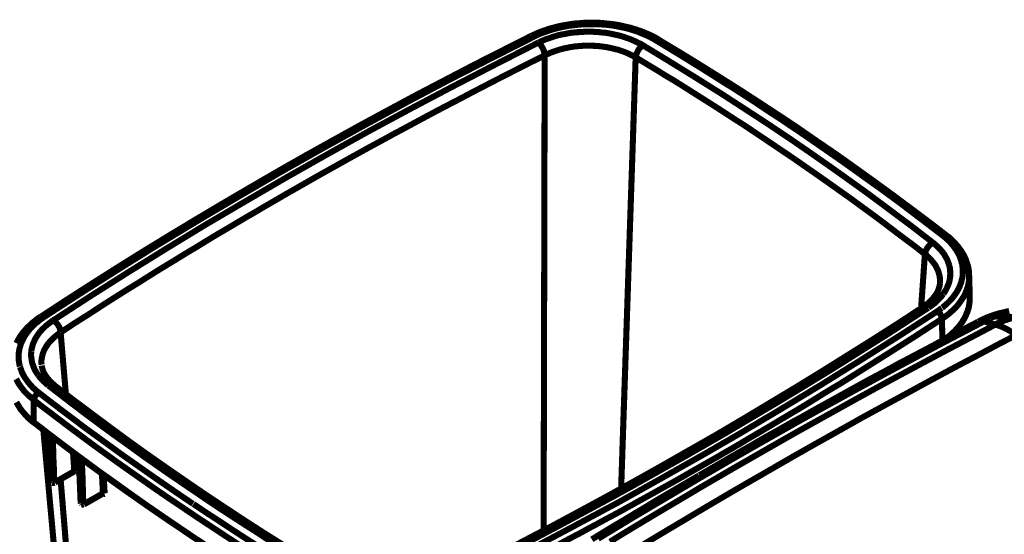
# Model space of a CAD drawing. Units: millimetres. Extents: x 0 to 432, y 0 to 280.
# Drawn here: x 63 to 145, y 183 to 226 of the extents above; entities that cross this region are included whole.
import ezdxf

# ---------------------------------------------------------------- set-up
doc = ezdxf.new("R2010")
doc.units = ezdxf.units.MM
doc.layers.add('P', color=7, linetype='Continuous')

msp = doc.modelspace()

# ---------------------------------------------------------------- linework, layer by layer
at = {"layer": 'P', "const_width": 0.508}
for points in [[(105.551, 224.349), (105.798, 224.455), (106.045, 224.578), (106.31, 224.684), (106.592, 224.79), (106.768, 224.843), (107.05, 224.949), (107.35, 225.019), (107.65, 225.108), (107.95, 225.178), (108.109, 225.213), (108.426, 225.266), (108.744, 225.319), (109.061, 225.372), (109.396, 225.407), (109.52, 225.407), (109.855, 225.443), (110.19, 225.46), (110.525, 225.46), (110.86, 225.46), (110.966, 225.46), (111.107, 225.46), (111.425, 225.443), (111.76, 225.407), (112.095, 225.372), (112.413, 225.337), (112.554, 225.319), (112.871, 225.266), (113.189, 225.196), (113.489, 225.125), (113.788, 225.055), (113.877, 225.037), (114.159, 224.949), (114.459, 224.861), (114.529, 224.825), (114.812, 224.737), (115.076, 224.631), (115.27, 224.543), (115.517, 224.437), (115.764, 224.314), (116.011, 224.19), (116.223, 224.049)], [(115.958, 224.014), (115.746, 224.137), (115.517, 224.261), (115.288, 224.367), (115.041, 224.473), (114.864, 224.543), (114.618, 224.649), (114.353, 224.755), (114.282, 224.772), (114, 224.861), (113.718, 224.949), (113.647, 224.966), (113.365, 225.037), (113.065, 225.09), (112.765, 225.16), (112.466, 225.213), (112.324, 225.231), (112.025, 225.266), (111.707, 225.302), (111.39, 225.319), (111.072, 225.337), (110.949, 225.337), (110.843, 225.337), (110.525, 225.337), (110.208, 225.337), (109.89, 225.319), (109.573, 225.302), (109.449, 225.284), (109.132, 225.249), (108.814, 225.213), (108.514, 225.16), (108.215, 225.108), (108.073, 225.072), (107.774, 225.002), (107.491, 224.931), (107.209, 224.843), (106.945, 224.755), (106.768, 224.702), (106.504, 224.614), (106.257, 224.508), (106.01, 224.402), (105.78, 224.278)], [(105.551, 224.349), (103.188, 223.15), (100.789, 221.933), (98.39, 220.68), (96.026, 219.445), (93.663, 218.175), (91.317, 216.905), (88.988, 215.618), (86.678, 214.33), (84.384, 213.025), (82.109, 211.702), (79.851, 210.379), (77.593, 209.038), (75.371, 207.698), (73.148, 206.34), (70.944, 204.964), (68.774, 203.588), (66.604, 202.195), (64.505, 200.819)], [(105.78, 224.278), (102.164, 222.444), (98.584, 220.61), (95.056, 218.74), (94.968, 218.687), (91.493, 216.8), (88.053, 214.895), (84.649, 212.972), (84.49, 212.884), (81.139, 210.926), (77.823, 208.968), (74.56, 206.992), (74.348, 206.869), (71.12, 204.858), (67.945, 202.847), (64.788, 200.801)], [(105.78, 224.278), (105.71, 224.331), (105.639, 224.349), (105.569, 224.349)], [(106.168, 223.785), (106.363, 223.89), (106.574, 223.979), (106.645, 224.014), (106.874, 224.102), (107.103, 224.173), (107.403, 224.278), (107.633, 224.349), (107.879, 224.42), (108.126, 224.473), (108.268, 224.49), (108.514, 224.543), (108.779, 224.596), (109.044, 224.631), (109.308, 224.649), (109.432, 224.667), (109.52, 224.667), (109.802, 224.684), (110.067, 224.702), (110.349, 224.702), (110.613, 224.702), (110.719, 224.702), (110.984, 224.684), (111.266, 224.667), (111.531, 224.631), (111.795, 224.614), (112.113, 224.561), (112.377, 224.508), (112.695, 224.437), (112.942, 224.384), (113.065, 224.349), (113.312, 224.278), (113.542, 224.19), (113.771, 224.12), (113.983, 224.032), (114.053, 223.996), (114.265, 223.908), (114.476, 223.802), (114.547, 223.767), (114.741, 223.679), (114.917, 223.573)], [(115.958, 224.014), (116.029, 224.049), (116.099, 224.067), (116.17, 224.067)], [(140.018, 207.627), (138.289, 208.95), (136.525, 210.291), (134.708, 211.631), (134.32, 211.896), (132.433, 213.254), (131.392, 213.995), (129.434, 215.353), (128.411, 216.059), (126.4, 217.417), (125.36, 218.087), (124.319, 218.793), (122.29, 220.098), (122.043, 220.239), (120.015, 221.527), (117.987, 222.779), (115.958, 224.014)], [(140.353, 207.627), (138.889, 208.756), (137.354, 209.903), (135.819, 211.049), (134.267, 212.178), (132.697, 213.307), (131.11, 214.436), (129.505, 215.53), (127.9, 216.641), (126.259, 217.734), (124.619, 218.81), (122.961, 219.886), (121.285, 220.945), (119.592, 222.003), (117.898, 223.044), (116.223, 224.049)], [(65.546, 200.519), (68.668, 202.547), (71.843, 204.558), (75.053, 206.551), (78.299, 208.527), (81.598, 210.467), (84.931, 212.408), (85.231, 212.584), (88.6, 214.489), (92.022, 216.394), (95.497, 218.264), (99.007, 220.116), (102.553, 221.95), (106.151, 223.785)], [(106.168, 223.785), (106.239, 223.732), (106.292, 223.679), (106.345, 223.626), (106.398, 223.555), (106.433, 223.485), (106.486, 223.414), (106.521, 223.344), (106.557, 223.273), (106.592, 223.203), (106.627, 223.132), (106.645, 223.044), (106.662, 222.973), (106.68, 222.903), (106.698, 222.814), (106.698, 222.726)], [(106.698, 222.726), (106.874, 222.814), (107.068, 222.885), (107.121, 222.92), (107.315, 222.991), (107.509, 223.061), (107.774, 223.15), (107.985, 223.22), (108.197, 223.273), (108.409, 223.326), (108.532, 223.344), (108.744, 223.397), (108.973, 223.432), (109.202, 223.467), (109.432, 223.485), (109.538, 223.502), (109.82, 223.52), (110.067, 223.538), (110.349, 223.538), (110.578, 223.538), (110.808, 223.52), (110.913, 223.52), (111.143, 223.502), (111.372, 223.485), (111.601, 223.449), (111.883, 223.414), (112.113, 223.361), (112.377, 223.308), (112.589, 223.255), (112.871, 223.185), (113.065, 223.114), (113.33, 223.026), (113.506, 222.956), (113.753, 222.85), (113.93, 222.762), (114, 222.726), (114.177, 222.638), (114.318, 222.55)], [(114.917, 223.573), (114.847, 223.52), (114.776, 223.467), (114.706, 223.379), (114.653, 223.326), (114.6, 223.255), (114.547, 223.185), (114.512, 223.114), (114.476, 223.044), (114.441, 222.973), (114.406, 222.903), (114.388, 222.832), (114.353, 222.744), (114.335, 222.673), (114.335, 222.568)], [(114.917, 223.573), (116.946, 222.338), (118.974, 221.086), (121.003, 219.816), (121.32, 219.622), (123.331, 218.317), (124.442, 217.593), (125.518, 216.888), (127.512, 215.547), (128.588, 214.806), (130.51, 213.466), (131.604, 212.69), (133.473, 211.349), (133.932, 211.014), (135.731, 209.673), (137.495, 208.351), (139.206, 207.028)], [(106.698, 222.726), (106.151, 222.444), (105.604, 222.179)], [(106.609, 182.915), (106.698, 222.726)], [(106.609, 182.915), (106.698, 222.726)], [(113.101, 186.425), (114.318, 222.55)], [(113.242, 190.712), (114.318, 222.55)], [(114.318, 222.55), (114.653, 222.356), (115.288, 221.968), (115.905, 221.597), (116.223, 221.403), (116.84, 221.015), (117.475, 220.645), (118.092, 220.257), (118.71, 219.869), (119.345, 219.463), (119.962, 219.075), (120.579, 218.687)], [(105.604, 222.179), (103.946, 221.333), (102.288, 220.486)], [(93.539, 215.847), (93.945, 216.076), (94.809, 216.535), (95.691, 217.011), (96.15, 217.258), (97.032, 217.734), (97.896, 218.193), (98.778, 218.652), (99.66, 219.11), (100.524, 219.569), (101.406, 220.028), (102.288, 220.486)], [(120.579, 218.687), (121.32, 218.211), (122.026, 217.752), (122.731, 217.293), (123.455, 216.835), (124.16, 216.359), (124.848, 215.9), (125.554, 215.424), (126.259, 214.948), (126.965, 214.471), (127.67, 213.995)], [(93.539, 215.847), (91.881, 214.948), (90.223, 214.03)], [(90.223, 214.03), (87.612, 212.566), (85.019, 211.085)], [(127.67, 213.995), (128.605, 213.342), (129.522, 212.707), (130.422, 212.072), (131.339, 211.42), (132.239, 210.785), (133.103, 210.15), (134.003, 209.497), (134.902, 208.827), (135.784, 208.157), (136.666, 207.486)], [(76.712, 206.163), (77.541, 206.657), (78.37, 207.169), (79.181, 207.663), (80.028, 208.157), (80.857, 208.65), (81.686, 209.144), (82.515, 209.621), (83.344, 210.114), (84.173, 210.591), (85.019, 211.085)], [(140.018, 207.627), (140.088, 207.663), (140.159, 207.68), (140.247, 207.68), (140.317, 207.645)], [(141.605, 203.817), (141.623, 203.923), (141.658, 204.011), (141.676, 204.117), (141.693, 204.223), (141.693, 204.311), (141.711, 204.417), (141.711, 204.523), (141.711, 204.629), (141.711, 204.717), (141.711, 204.823), (141.693, 204.929), (141.676, 205.017), (141.676, 205.123), (141.658, 205.228), (141.623, 205.317), (141.605, 205.423), (141.57, 205.528), (141.534, 205.634), (141.499, 205.722), (141.464, 205.828), (141.429, 205.934), (141.376, 206.022), (141.323, 206.128), (141.27, 206.216), (141.217, 206.304), (141.164, 206.41), (141.093, 206.498), (141.023, 206.604), (140.952, 206.693), (140.899, 206.781), (140.811, 206.869), (140.741, 206.957), (140.617, 207.098), (140.529, 207.186), (140.388, 207.31), (140.3, 207.398), (140.194, 207.486), (140.088, 207.574), (140.018, 207.627)], [(140.353, 207.627), (140.441, 207.557), (140.564, 207.469), (140.653, 207.38), (140.758, 207.275), (140.864, 207.186), (140.952, 207.098), (141.041, 207.01), (141.129, 206.904), (141.217, 206.798), (141.305, 206.71), (141.376, 206.604), (141.446, 206.516), (141.534, 206.393), (141.605, 206.287), (141.658, 206.199), (141.728, 206.093), (141.799, 205.969), (141.852, 205.863), (141.887, 205.758), (141.94, 205.669), (141.993, 205.528), (142.028, 205.423), (142.064, 205.317), (142.099, 205.211), (142.134, 205.07), (142.169, 204.964), (142.187, 204.858), (142.205, 204.752), (142.222, 204.611), (142.24, 204.505), (142.24, 204.399), (142.24, 204.294)], [(138.536, 206.058), (137.619, 206.781), (136.666, 207.486)], [(139.206, 207.028), (139.136, 206.975), (139.065, 206.922), (138.977, 206.869), (138.906, 206.798), (138.871, 206.745), (138.8, 206.675), (138.748, 206.604), (138.712, 206.534), (138.677, 206.481), (138.624, 206.393), (138.606, 206.304), (138.571, 206.216), (138.553, 206.146), (138.536, 206.058)], [(139.206, 207.028), (139.277, 206.975), (139.347, 206.922), (139.418, 206.851), (139.488, 206.798), (139.559, 206.728), (139.629, 206.657), (139.682, 206.604), (139.771, 206.498), (139.841, 206.446), (139.894, 206.375), (139.982, 206.269), (140.035, 206.216), (140.07, 206.146), (140.159, 206.04), (140.194, 205.969), (140.229, 205.899), (140.3, 205.793), (140.335, 205.722), (140.37, 205.669), (140.423, 205.546), (140.458, 205.475), (140.476, 205.405), (140.511, 205.299), (140.547, 205.228), (140.564, 205.158)], [(68.615, 201.083), (69.444, 201.63), (70.238, 202.142), (71.049, 202.653), (71.861, 203.165), (72.672, 203.659), (73.448, 204.153), (74.26, 204.664), (75.071, 205.158), (75.883, 205.652), (76.712, 206.163)], [(138.218, 201.524), (138.536, 206.058)], [(138.218, 201.524), (138.536, 206.058)], [(138.536, 206.058), (138.642, 205.987), (138.712, 205.916), (138.783, 205.863), (138.853, 205.793), (138.942, 205.705), (138.994, 205.652), (139.065, 205.581), (139.118, 205.511), (139.188, 205.423), (139.241, 205.352), (139.294, 205.281), (139.347, 205.228), (139.418, 205.123), (139.453, 205.052), (139.488, 204.982), (139.524, 204.911), (139.577, 204.805), (139.612, 204.735), (139.647, 204.664), (139.665, 204.593), (139.7, 204.488), (139.718, 204.417), (139.735, 204.347), (139.753, 204.276), (139.771, 204.17), (139.788, 204.1), (139.788, 204.029), (139.806, 203.906), (139.806, 203.764), (139.806, 203.623)], [(140.564, 205.158), (140.582, 205.07), (140.6, 204.999), (140.617, 204.929), (140.635, 204.858), (140.635, 204.752), (140.653, 204.682), (140.653, 204.611), (140.653, 204.541), (140.67, 204.452), (140.67, 204.382), (140.653, 204.311), (140.653, 204.241), (140.653, 204.17), (140.635, 204.1), (140.635, 204.029), (140.617, 203.958), (140.6, 203.853), (140.582, 203.782), (140.564, 203.712), (140.547, 203.641), (140.511, 203.553), (140.476, 203.482), (140.458, 203.412), (140.423, 203.341), (140.388, 203.253), (140.353, 203.182), (140.317, 203.112), (140.282, 203.041), (140.229, 202.953), (140.176, 202.883), (140.141, 202.812), (140.088, 202.741)], [(139.965, 200.642), (140.123, 200.748), (140.247, 200.836), (140.37, 200.925), (140.476, 201.013), (140.635, 201.136), (140.741, 201.242), (140.847, 201.33), (140.952, 201.436), (141.093, 201.577), (141.182, 201.665), (141.27, 201.771), (141.34, 201.859), (141.446, 202.001), (141.517, 202.089), (141.605, 202.23), (141.676, 202.336), (141.711, 202.389), (141.781, 202.494), (141.834, 202.6), (141.887, 202.706), (141.94, 202.812), (141.958, 202.883), (142.011, 202.988), (142.046, 203.094), (142.081, 203.182), (142.117, 203.288), (142.134, 203.376), (142.169, 203.482), (142.187, 203.588), (142.205, 203.694), (142.222, 203.8), (142.222, 203.87), (142.24, 203.976), (142.24, 204.082), (142.24, 204.188), (142.24, 204.294)], [(142.24, 204.294), (142.293, 202.459)], [(139.806, 203.623), (139.788, 203.518), (139.771, 203.412), (139.735, 203.306), (139.7, 203.2), (139.665, 203.077), (139.629, 202.988), (139.577, 202.883), (139.524, 202.777), (139.453, 202.671), (139.383, 202.583), (139.312, 202.477), (139.241, 202.389), (139.153, 202.283), (139.065, 202.195), (138.977, 202.106), (138.871, 202.001), (138.765, 201.912), (138.659, 201.824), (138.536, 201.736), (138.43, 201.665), (138.342, 201.613)], [(139.982, 201.577), (140.07, 201.63), (140.159, 201.718), (140.247, 201.789), (140.317, 201.859), (140.406, 201.93), (140.476, 202.001), (140.564, 202.089), (140.635, 202.159), (140.705, 202.248), (140.776, 202.318), (140.847, 202.389), (140.899, 202.477), (140.97, 202.547), (141.023, 202.636), (141.093, 202.724), (141.146, 202.812), (141.199, 202.883), (141.252, 202.971), (141.288, 203.041), (141.34, 203.129), (141.376, 203.2), (141.446, 203.341), (141.464, 203.429), (141.499, 203.5), (141.552, 203.641), (141.587, 203.729), (141.605, 203.817)], [(140.088, 202.741), (140.035, 202.688), (140, 202.618), (139.947, 202.565), (139.912, 202.512), (139.859, 202.459), (139.806, 202.389), (139.753, 202.336), (139.7, 202.283), (139.647, 202.23), (139.594, 202.177), (139.524, 202.124), (139.471, 202.053), (139.4, 202.001), (139.347, 201.948), (139.277, 201.895), (139.206, 201.842), (139.118, 201.771), (139.047, 201.718), (138.977, 201.665), (138.906, 201.63), (138.836, 201.577)], [(142.258, 201.877), (142.24, 201.789), (142.222, 201.683), (142.205, 201.595), (142.169, 201.489), (142.134, 201.383), (142.117, 201.277), (142.081, 201.189), (142.028, 201.101), (141.993, 200.978), (141.94, 200.889), (141.905, 200.783), (141.852, 200.695), (141.781, 200.589), (141.728, 200.501), (141.676, 200.395), (141.605, 200.307), (141.534, 200.201), (141.464, 200.113), (141.393, 200.025), (141.323, 199.937), (141.235, 199.849), (141.146, 199.76), (141.076, 199.655), (140.988, 199.584), (140.899, 199.496), (140.794, 199.408), (140.705, 199.319), (140.6, 199.231), (140.494, 199.143), (140.388, 199.055), (140.264, 198.984), (140.194, 198.931)], [(142.293, 202.459), (142.293, 202.353), (142.293, 202.265), (142.293, 202.159), (142.275, 202.053), (142.258, 201.895), (142.24, 201.789), (142.222, 201.683), (142.205, 201.577), (142.152, 201.418), (142.117, 201.313), (142.081, 201.224), (142.046, 201.119), (141.975, 200.96), (141.94, 200.854), (141.887, 200.766), (141.834, 200.66), (141.746, 200.501), (141.693, 200.413), (141.623, 200.307), (141.552, 200.219), (141.446, 200.078), (141.376, 199.972), (141.288, 199.884), (141.199, 199.778), (141.093, 199.655), (140.988, 199.566), (140.899, 199.478), (140.794, 199.372), (140.688, 199.284), (140.582, 199.196), (140.476, 199.108), (140.353, 199.02)], [(142.258, 201.912), (142.275, 202.036)], [(142.275, 202.089), (142.293, 202.195)], [(142.293, 202.459), (142.293, 202.353)], [(142.293, 202.265), (142.293, 202.353)], [(68.615, 201.083), (67.381, 200.307), (66.163, 199.496)], [(138.342, 201.613), (136.278, 200.254), (134.144, 198.896), (131.974, 197.538), (129.805, 196.18), (127.617, 194.839), (125.413, 193.516), (123.208, 192.193), (120.968, 190.87), (118.71, 189.583), (116.452, 188.295), (114.159, 187.008), (111.866, 185.738), (109.555, 184.485), (107.227, 183.233), (104.881, 181.998), (102.517, 180.781), (100.136, 179.564), (97.808, 178.382)], [(98.584, 177.8), (102.2, 179.617), (105.763, 181.469), (109.291, 183.339), (109.379, 183.392), (112.871, 185.261), (116.311, 187.184), (119.715, 189.107), (119.874, 189.195), (123.225, 191.135), (126.541, 193.111), (129.805, 195.086), (129.999, 195.21), (133.227, 197.22), (136.419, 199.231), (139.577, 201.277)], [(135.449, 199.372), (137.125, 200.466), (138.818, 201.56)], [(138.818, 201.56), (138.73, 201.595), (138.659, 201.63), (138.571, 201.648), (138.501, 201.648), (138.43, 201.648), (138.342, 201.613)], [(139.577, 201.277), (139.629, 201.313), (139.7, 201.366), (139.788, 201.418), (139.859, 201.489), (139.947, 201.542)], [(139.577, 201.277), (139.629, 201.242), (139.682, 201.189), (139.735, 201.136), (139.788, 201.083), (139.841, 201.013), (139.876, 200.925), (139.912, 200.872), (139.929, 200.801), (139.947, 200.731), (139.965, 200.642)], [(145.591, 201.295), (145.344, 201.242), (145.133, 201.189), (144.903, 201.136), (144.692, 201.083), (144.463, 201.013), (144.251, 200.942), (144.039, 200.872)], [(144.039, 200.872), (144.127, 200.889), (144.233, 200.925), (144.321, 200.942)], [(144.445, 200.96), (144.357, 200.942)], [(144.533, 200.96), (144.445, 200.96)], [(144.727, 200.942), (144.639, 200.96), (144.533, 200.96)], [(145.45, 201.136), (145.292, 201.101), (145.098, 201.066), (144.903, 201.013), (144.727, 200.942)], [(146.121, 200.731), (146.05, 200.748), (145.909, 200.766), (145.768, 200.783), (145.715, 200.801), (145.574, 200.819), (145.433, 200.854), (145.362, 200.854), (145.221, 200.872), (145.08, 200.907), (145.009, 200.907), (144.868, 200.925), (144.727, 200.942)], [(62.459, 198.596), (62.495, 198.667), (62.548, 198.773), (62.6, 198.878), (62.671, 198.984), (62.724, 199.09), (62.83, 199.249), (62.918, 199.355), (62.988, 199.461), (63.077, 199.566), (63.2, 199.708), (63.288, 199.813), (63.377, 199.919), (63.482, 200.007), (63.623, 200.148), (63.729, 200.237), (63.835, 200.343), (63.959, 200.431), (64.1, 200.554), (64.223, 200.642), (64.347, 200.731), (64.488, 200.819)], [(64.788, 200.801), (64.699, 200.731), (64.558, 200.642), (64.435, 200.554), (64.311, 200.466), (64.206, 200.36), (64.1, 200.29), (63.994, 200.184), (63.888, 200.096), (63.8, 199.99), (63.694, 199.902), (63.606, 199.796), (63.518, 199.69), (63.447, 199.602), (63.359, 199.496), (63.288, 199.39), (63.218, 199.284), (63.147, 199.178), (63.094, 199.073), (63.024, 198.967), (62.988, 198.861), (62.918, 198.737), (62.883, 198.632), (62.83, 198.526), (62.794, 198.42), (62.777, 198.314), (62.724, 198.173), (62.706, 198.067), (62.689, 197.961), (62.671, 197.855), (62.653, 197.75), (62.653, 197.644), (62.653, 197.538), (62.653, 197.397), (62.653, 197.291), (62.653, 197.185), (62.671, 197.079), (62.689, 196.973), (62.706, 196.868), (62.724, 196.762), (62.759, 196.656)], [(63.712, 197.908), (63.712, 197.979), (63.729, 198.067), (63.747, 198.155), (63.765, 198.226), (63.8, 198.349), (63.818, 198.438), (63.835, 198.508), (63.87, 198.596), (63.923, 198.702), (63.959, 198.79), (63.994, 198.861), (64.029, 198.949), (64.1, 199.055), (64.135, 199.125), (64.188, 199.214), (64.241, 199.284), (64.311, 199.39), (64.364, 199.461), (64.435, 199.549), (64.505, 199.619), (64.576, 199.708), (64.647, 199.796), (64.735, 199.866), (64.805, 199.937), (64.893, 200.025), (64.982, 200.096), (65.07, 200.166), (65.158, 200.237), (65.246, 200.307), (65.352, 200.378), (65.44, 200.448), (65.546, 200.519)], [(64.788, 200.801), (64.717, 200.836), (64.647, 200.854), (64.576, 200.854), (64.505, 200.819)], [(65.546, 200.519), (65.617, 200.466), (65.687, 200.413), (65.758, 200.343), (65.828, 200.272), (65.881, 200.219), (65.934, 200.148), (65.969, 200.078), (66.022, 199.99), (66.058, 199.937), (66.093, 199.849), (66.111, 199.778), (66.128, 199.708), (66.163, 199.619), (66.163, 199.531)], [(135.59, 197.82), (137.777, 199.214), (139.965, 200.642)], [(142.981, 200.395), (141.464, 199.602), (139.947, 198.808)], [(139.965, 200.642), (140, 198.826)], [(143.087, 200.219), (141.57, 199.425), (140.053, 198.632)], [(144.445, 200.166), (143.51, 199.672), (142.575, 199.178)], [(143.757, 200.766), (143.633, 200.713), (143.563, 200.678), (143.439, 200.625), (143.369, 200.589), (143.298, 200.554), (143.21, 200.519), (143.14, 200.484), (143.069, 200.431), (142.998, 200.395)], [(142.998, 200.395), (143.069, 200.431)], [(143.475, 200.431), (143.087, 200.219)], [(143.475, 200.431), (143.087, 200.219)], [(143.122, 200.448), (143.193, 200.448), (143.263, 200.466), (143.351, 200.448), (143.422, 200.448)], [(143.475, 200.431), (143.616, 200.395), (143.722, 200.36), (143.863, 200.325), (143.951, 200.29), (144.057, 200.272), (144.145, 200.237), (144.251, 200.219), (144.339, 200.184), (144.445, 200.166)], [(143.933, 200.66), (143.863, 200.625), (143.792, 200.589), (143.704, 200.554), (143.616, 200.501), (143.528, 200.448)], [(144.145, 200.872), (143.986, 200.836), (143.845, 200.801), (143.757, 200.766)], [(143.757, 200.766), (143.845, 200.783), (143.916, 200.819), (144.004, 200.836), (144.074, 200.854)], [(144.039, 200.872), (143.916, 200.819)], [(144.427, 200.854), (144.339, 200.819), (144.268, 200.801), (144.18, 200.766), (144.074, 200.713), (143.986, 200.678)], [(144.11, 200.854), (144.18, 200.854), (144.268, 200.872), (144.357, 200.854)], [(144.463, 200.872), (144.286, 200.872), (144.145, 200.872)], [(144.427, 200.854), (144.515, 200.836)], [(145.768, 200.678), (145.697, 200.66), (145.609, 200.642), (145.521, 200.607), (145.45, 200.589), (145.38, 200.554), (145.292, 200.537), (145.221, 200.519), (145.15, 200.484), (145.062, 200.448), (144.974, 200.413), (144.903, 200.395), (144.833, 200.36), (144.762, 200.325), (144.692, 200.29), (144.639, 200.272), (144.568, 200.237), (144.498, 200.201), (144.445, 200.166)], [(146.191, 199.284), (146.085, 199.355), (145.997, 199.408), (145.909, 199.461), (145.821, 199.531), (145.733, 199.584), (145.627, 199.637), (145.538, 199.69), (145.468, 199.743), (145.38, 199.778), (145.292, 199.831), (145.186, 199.884), (145.098, 199.919), (145.027, 199.954), (144.939, 199.99), (144.868, 200.025), (144.745, 200.06), (144.657, 200.096), (144.586, 200.113), (144.515, 200.148), (144.445, 200.166)], [(145.803, 200.678), (145.609, 200.713), (145.433, 200.731), (145.274, 200.766), (145.098, 200.783), (144.921, 200.801), (144.745, 200.836), (144.551, 200.854), (144.463, 200.872)], [(144.515, 200.836), (144.604, 200.836)], [(144.515, 200.836), (144.604, 200.836)], [(144.604, 200.836), (144.762, 200.819), (144.868, 200.801), (145.027, 200.783), (145.133, 200.766), (145.239, 200.748), (145.344, 200.731), (145.433, 200.731), (145.538, 200.713), (145.644, 200.695)], [(64.576, 196.797), (64.558, 196.885), (64.558, 196.956), (64.558, 197.026), (64.558, 197.097), (64.558, 197.168), (64.576, 197.256), (64.576, 197.326), (64.594, 197.397), (64.611, 197.467), (64.629, 197.538), (64.647, 197.626), (64.664, 197.697), (64.682, 197.767), (64.717, 197.838), (64.77, 197.979), (64.805, 198.049), (64.841, 198.12), (64.893, 198.208), (64.964, 198.332), (65.017, 198.402), (65.052, 198.473), (65.105, 198.543), (65.211, 198.667), (65.264, 198.737), (65.334, 198.808), (65.405, 198.878), (65.511, 198.984), (65.581, 199.055), (65.67, 199.125), (65.74, 199.196), (65.864, 199.284), (65.952, 199.355), (66.04, 199.425), (66.128, 199.478)], [(66.604, 194.328), (66.163, 199.496)], [(66.604, 194.328), (66.163, 199.496)], [(131.075, 191.117), (131.798, 191.523), (133.297, 192.37), (134.814, 193.199), (135.59, 193.622), (137.089, 194.433), (138.606, 195.263), (140.106, 196.074), (141.623, 196.885), (143.14, 197.679), (144.657, 198.49), (146.191, 199.284)], [(135.449, 199.372), (135.132, 199.178)], [(135.431, 199.372), (135.149, 199.178)], [(135.132, 199.178), (132.115, 197.273), (130.739, 196.409), (128.517, 195.051), (126.277, 193.693), (123.155, 191.841), (121.761, 191.012), (118.569, 189.177), (117.158, 188.383), (113.93, 186.567), (112.518, 185.79), (109.22, 184.009), (107.809, 183.25), (104.44, 181.469), (103.029, 180.746), (99.642, 179.017), (98.196, 178.294)], [(140.053, 198.632), (138.501, 197.803), (135.573, 196.233), (132.662, 194.645), (131.286, 193.887), (128.376, 192.282), (125.483, 190.641), (122.608, 189.001), (119.733, 187.325), (116.875, 185.632), (114.018, 183.938), (111.178, 182.21)], [(139.947, 198.808), (139.347, 198.473), (138.148, 197.838), (136.948, 197.203), (136.366, 196.903), (135.184, 196.25), (133.985, 195.615), (132.803, 194.963), (131.621, 194.31), (130.44, 193.657), (129.258, 193.005), (128.076, 192.334)], [(142.575, 199.178), (140.458, 198.067), (138.342, 196.938)], [(64.294, 195.915), (64.223, 196.021), (64.17, 196.092), (64.135, 196.144), (64.064, 196.268), (64.029, 196.321), (63.994, 196.391), (63.941, 196.515), (63.888, 196.638), (63.853, 196.762), (63.8, 196.885), (63.765, 197.009), (63.747, 197.132), (63.729, 197.256), (63.712, 197.397), (63.694, 197.52), (63.694, 197.644), (63.694, 197.767), (63.712, 197.908)], [(127.441, 192.775), (127.864, 193.022), (128.676, 193.516), (129.505, 194.028), (129.893, 194.275), (130.704, 194.769), (131.533, 195.263), (132.345, 195.774), (133.156, 196.286), (133.967, 196.797), (134.779, 197.309), (135.59, 197.82)], [(112.166, 181.963), (113.4, 182.721), (115.976, 184.273), (118.569, 185.808), (119.927, 186.619), (122.537, 188.136), (125.148, 189.636), (127.776, 191.135), (130.404, 192.599), (133.033, 194.063), (135.678, 195.509), (138.342, 196.938)], [(62.759, 196.621), (62.794, 196.55), (62.812, 196.462), (62.847, 196.391), (62.9, 196.25), (62.918, 196.162), (62.971, 196.092), (63.024, 195.95), (63.077, 195.88), (63.112, 195.809), (63.165, 195.721), (63.218, 195.651), (63.271, 195.562), (63.324, 195.492), (63.394, 195.404), (63.447, 195.315), (63.518, 195.245), (63.571, 195.174), (63.641, 195.086), (63.712, 195.016), (63.782, 194.945), (63.853, 194.857), (63.941, 194.786), (64.012, 194.716), (64.1, 194.645), (64.188, 194.575), (64.276, 194.504), (64.347, 194.451)], [(65.67, 195.051), (65.599, 195.121), (65.493, 195.21), (65.387, 195.315), (65.282, 195.404), (65.193, 195.509), (65.105, 195.615), (65.017, 195.721), (64.946, 195.827), (64.876, 195.933), (64.805, 196.039), (64.752, 196.144), (64.699, 196.268), (64.664, 196.374), (64.629, 196.497), (64.594, 196.621), (64.576, 196.727)], [(62.442, 195.598), (62.495, 195.509), (62.548, 195.404), (62.618, 195.263), (62.671, 195.174), (62.742, 195.086), (62.812, 194.98), (62.9, 194.857), (62.971, 194.769), (63.041, 194.68), (63.112, 194.575), (63.218, 194.469), (63.306, 194.381), (63.394, 194.292), (63.5, 194.204), (63.588, 194.116), (63.694, 194.028), (63.8, 193.94), (63.906, 193.851)], [(65.14, 195.051), (65.088, 195.104), (64.964, 195.192), (64.876, 195.28), (64.77, 195.368), (64.682, 195.474), (64.611, 195.527), (64.523, 195.633), (64.435, 195.721), (64.364, 195.827), (64.294, 195.915)], [(64.347, 194.451), (64.276, 194.416), (64.223, 194.363), (64.17, 194.31), (64.1, 194.257), (64.047, 194.187), (64.012, 194.116), (63.976, 194.045), (63.959, 193.975), (63.941, 193.904), (63.923, 193.834)], [(64.347, 194.451), (64.929, 193.993), (66.199, 193.022), (67.469, 192.07), (68.086, 191.594), (69.374, 190.659), (70.661, 189.724), (71.314, 189.248), (72.619, 188.33), (73.925, 187.413), (74.613, 186.937), (75.918, 186.037), (77.241, 185.138)], [(65.14, 195.051), (65.211, 195.086), (65.299, 195.104), (65.37, 195.121), (65.44, 195.139), (65.528, 195.121), (65.617, 195.104), (65.67, 195.051)], [(65.14, 195.051), (65.917, 194.451), (66.693, 193.851)], [(89.888, 178.576), (88.212, 179.582), (86.483, 180.64), (84.79, 181.698), (83.097, 182.757), (81.439, 183.833), (79.781, 184.926), (78.14, 186.02), (76.518, 187.131), (74.912, 188.242), (73.325, 189.353), (71.755, 190.482), (70.203, 191.629), (68.668, 192.775), (67.134, 193.922), (65.67, 195.051)], [(63.906, 191.982), (63.765, 192.088), (63.659, 192.176), (63.571, 192.264), (63.465, 192.352), (63.377, 192.44), (63.288, 192.528), (63.2, 192.617), (63.112, 192.723), (63.006, 192.828), (62.936, 192.917), (62.865, 193.022), (62.794, 193.111), (62.706, 193.234), (62.653, 193.34), (62.583, 193.428), (62.53, 193.534), (62.459, 193.657)], [(63.923, 191.946), (63.782, 192.052), (63.676, 192.14), (63.571, 192.229), (63.482, 192.317), (63.377, 192.405), (63.288, 192.511), (63.2, 192.599), (63.13, 192.687), (63.024, 192.811), (62.953, 192.899), (62.865, 192.987), (62.794, 193.093), (62.724, 193.216), (62.653, 193.305), (62.6, 193.41), (62.548, 193.499), (62.459, 193.64)], [(63.923, 193.834), (63.906, 191.982)], [(63.923, 193.834), (64.505, 193.375), (65.74, 192.44), (66.993, 191.488), (67.592, 191.047), (68.845, 190.112), (70.115, 189.195), (70.75, 188.736), (72.02, 187.837), (73.307, 186.937), (73.978, 186.461), (75.265, 185.579), (76.553, 184.714)], [(67.063, 193.587), (66.693, 193.851)], [(67.063, 193.569), (66.693, 193.851)], [(67.063, 193.569), (68.086, 192.793), (69.127, 192.017)], [(119.08, 187.889), (119.521, 188.136), (120.35, 188.613), (121.197, 189.089), (121.603, 189.336), (122.449, 189.812), (123.278, 190.306), (124.107, 190.8), (124.954, 191.294), (125.783, 191.788), (126.612, 192.282), (127.441, 192.775)], [(63.923, 191.964), (64.594, 191.453), (65.246, 190.941)], [(63.923, 191.946), (65.387, 190.818)], [(69.48, 191.752), (69.127, 192.017)], [(69.48, 191.752), (69.127, 192.017)], [(128.076, 192.334), (127.635, 192.105), (126.788, 191.629), (125.959, 191.153), (125.536, 190.923), (124.689, 190.447), (123.86, 189.953), (123.014, 189.477), (122.185, 189.001), (121.338, 188.507), (120.509, 188.031), (119.662, 187.537)], [(64.717, 191.329), (64.999, 188.26), (65.758, 179.952), (66.499, 171.856), (67.222, 164.006), (67.575, 160.143)], [(77.011, 186.425), (76.235, 186.955), (75.477, 187.466), (74.718, 187.995), (73.96, 188.524), (73.201, 189.054), (72.478, 189.583), (71.72, 190.13), (70.979, 190.659), (70.22, 191.206), (69.48, 191.752)], [(114.018, 181.151), (114.829, 181.645), (116.523, 182.668), (118.216, 183.674), (119.098, 184.203), (120.791, 185.208), (122.502, 186.214), (124.213, 187.202), (125.924, 188.189), (127.635, 189.177), (129.346, 190.147), (131.075, 191.117)], [(65.423, 190.818), (65.246, 190.941)], [(65.423, 190.818), (65.246, 190.941)], [(65.246, 190.923), (65.423, 187.078)], [(65.44, 187.078), (65.423, 187.448), (65.405, 187.837), (65.387, 188.225), (65.37, 188.595), (65.352, 188.983), (65.334, 189.371), (65.317, 189.759), (65.317, 190.13), (65.299, 190.518), (65.282, 190.906)], [(65.493, 186.99), (65.476, 187.378), (65.458, 187.766), (65.458, 188.154), (65.44, 188.524), (65.423, 188.913), (65.405, 189.301), (65.405, 189.689), (65.387, 190.077), (65.37, 190.447), (65.352, 190.835)], [(65.387, 190.818), (66.904, 189.671)], [(65.423, 190.818), (66.552, 189.953), (67.68, 189.107)], [(65.634, 186.99), (65.617, 187.36), (65.617, 187.731), (65.599, 188.119), (65.581, 188.489), (65.564, 188.86), (65.564, 189.23), (65.546, 189.6), (65.528, 189.971), (65.528, 190.359), (65.511, 190.729)], [(113.101, 186.425), (113.242, 190.712)], [(66.904, 189.671), (68.439, 188.524), (69.991, 187.396), (71.561, 186.267), (73.148, 185.155), (74.754, 184.044), (76.376, 182.951), (77.999, 181.857), (79.64, 180.781), (81.298, 179.705), (82.973, 178.629)], [(67.31, 187.872), (67.204, 189.442)], [(67.451, 187.872), (67.363, 189.336)], [(67.857, 188.983), (67.68, 189.107)], [(67.857, 188.983), (67.68, 189.107)], [(67.68, 189.089), (67.839, 185.244)], [(67.874, 185.244), (67.857, 185.632), (67.839, 186.002), (67.822, 186.39), (67.804, 186.778), (67.786, 187.149), (67.769, 187.537), (67.751, 187.925), (67.733, 188.295), (67.716, 188.683), (67.716, 189.071)], [(67.927, 185.155), (67.91, 185.543), (67.892, 185.932), (67.874, 186.32), (67.874, 186.708), (67.857, 187.078), (67.839, 187.466), (67.822, 187.854), (67.822, 188.242), (67.804, 188.63), (67.786, 189.001)], [(83.785, 178.153), (82.903, 178.7), (81.28, 179.74), (79.657, 180.781), (78.828, 181.328), (77.223, 182.386), (75.636, 183.462), (74.859, 183.991), (73.272, 185.085), (71.702, 186.196), (70.873, 186.796), (69.338, 187.889), (67.857, 188.983)], [(68.068, 185.155), (68.051, 185.526), (68.033, 185.914), (68.033, 186.284), (68.016, 186.655), (67.998, 187.025), (67.998, 187.413), (67.98, 187.784), (67.963, 188.154), (67.945, 188.524), (67.945, 188.895)], [(67.292, 187.837), (65.687, 186.919)], [(67.31, 187.872), (65.705, 186.955)], [(67.451, 187.872), (67.381, 187.889), (67.31, 187.872)], [(67.381, 187.784), (67.451, 187.819)], [(110.508, 183.145), (110.949, 183.374), (111.813, 183.85), (112.677, 184.309), (113.101, 184.538), (113.947, 185.014), (114.812, 185.491), (115.676, 185.967), (116.523, 186.443), (117.387, 186.919), (118.233, 187.396), (119.08, 187.889)], [(65.423, 187.078), (65.44, 187.008)], [(65.493, 186.99), (65.564, 186.972), (65.634, 186.99)], [(65.528, 186.919), (65.493, 186.99)], [(65.528, 186.919), (65.581, 186.884), (65.67, 186.902)], [(68.439, 159.561), (66.163, 187.184)], [(69.709, 186.02), (69.621, 187.678)], [(69.85, 186.02), (69.762, 187.554)], [(119.627, 187.519), (119.168, 187.254), (118.269, 186.725), (117.369, 186.196), (116.911, 185.932), (116.011, 185.402), (115.129, 184.856), (114.229, 184.326), (113.33, 183.78), (112.43, 183.25), (111.531, 182.704), (110.649, 182.157)], [(77.329, 186.214), (77.011, 186.425)], [(77.329, 186.214), (77.011, 186.425)], [(89.447, 178.506), (88.159, 179.282), (86.942, 180.023), (85.707, 180.763), (84.49, 181.539), (83.273, 182.298), (82.691, 182.686), (81.474, 183.462), (80.275, 184.238), (79.71, 184.609), (78.511, 185.402), (77.329, 186.214)], [(69.691, 185.984), (68.121, 185.085)], [(69.709, 186.02), (68.139, 185.12)], [(69.85, 186.02), (69.779, 186.037), (69.709, 186.02)], [(69.762, 185.949), (69.85, 185.967)], [(67.839, 185.244), (67.857, 185.173)], [(67.927, 185.155), (67.998, 185.138), (68.068, 185.155)], [(67.963, 185.085), (67.927, 185.155)], [(67.963, 185.085), (68.033, 185.067), (68.104, 185.085)], [(76.553, 184.714), (77.646, 183.974), (78.775, 183.233), (79.922, 182.474), (81.051, 181.733), (82.197, 181.01), (83.397, 180.252), (84.543, 179.529), (85.707, 178.823), (86.872, 178.118), (88.036, 177.412)], [(77.276, 185.12), (78.334, 184.415), (79.446, 183.691), (80.539, 182.968), (81.65, 182.245), (82.762, 181.539), (83.908, 180.816), (85.037, 180.111), (86.148, 179.423), (87.277, 178.735), (88.406, 178.065)], [(101.723, 178.541), (102.182, 178.77), (103.064, 179.229), (103.946, 179.67), (104.369, 179.899), (105.251, 180.358), (106.133, 180.816), (107.015, 181.275), (107.879, 181.733), (108.761, 182.21), (109.643, 182.668), (110.508, 183.145)]]:
    msp.add_lwpolyline(points, dxfattribs=at)

doc.saveas('drawing.dxf')
